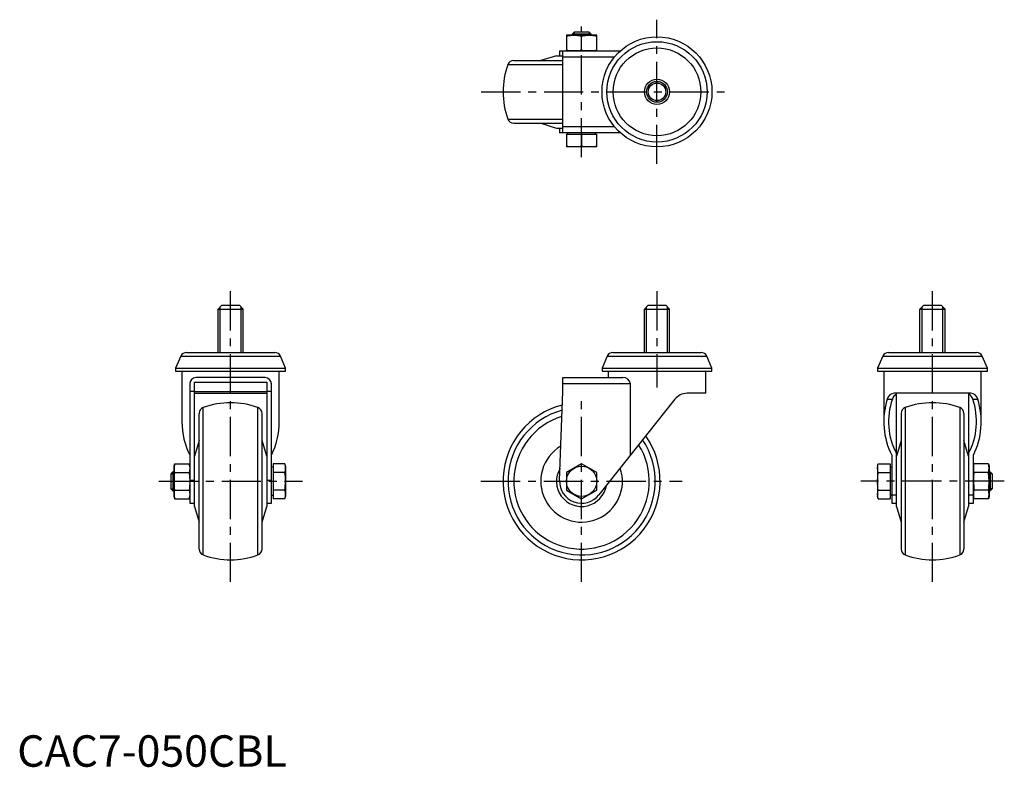
# Model space of a CAD drawing. Extents: x 1 to 314, y 0 to 238.
import ezdxf

# ---------------------------------------------------------------- set-up
doc = ezdxf.new("R2010")
doc.units = 0
doc.header["$LTSCALE"] = 10
doc.header["$MEASUREMENT"] = 0
doc.linetypes.add('CENTER', pattern=[2, 1.25, -0.25, 0.25, -0.25])
doc.layers.get('0').update_dxf_attribs({"linetype": 'CONTINUOUS'})
doc.layers.add('1', color=1, linetype='CENTER')
doc.layers.add('3', color=3, linetype='CONTINUOUS')
doc.styles.add('Standard1', font='ARIAL.TTF')

msp = doc.modelspace()

# ---------------------------------------------------------------- linework, layer by layer
for p, q in [((184.47, 232.7), (174.83, 232.7)), ((174.83, 232.7), (174.83, 227.7)), ((177.26, 233.7), (176.65, 233.09)), ((176.65, 233.09), (176.65, 232.7)), ((182.65, 233.09), (176.65, 233.09)), ((182.04, 233.7), (177.26, 233.7)), ((179.65, 227.9), (179.65, 232.51)), ((182.65, 233.09), (182.04, 233.7)), ((182.65, 232.7), (182.65, 233.09)), ((184.47, 227.7), (184.47, 232.7)), ((171.65, 226.2), (166.65, 224.7)), ((171.65, 226.2), (173.65, 226.2)), ((172.65, 227.7), (172.65, 226.2)), ((172.65, 227.7), (191.93, 227.7)), ((173.65, 201.7), (173.65, 227.7)), ((190.04, 225.7), (173.65, 225.7)), ((156.21, 223.4), (173.65, 223.4)), ((158.09, 224.7), (173.65, 224.7)), ((156.21, 206.01), (173.65, 206.01)), ((158.09, 204.7), (173.65, 204.7)), ((166.65, 204.7), (171.65, 203.2)), ((171.65, 203.2), (173.65, 203.2)), ((172.65, 203.2), (172.65, 201.7)), ((191.93, 201.7), (172.65, 201.7)), ((173.65, 203.7), (190.04, 203.7)), ((174.83, 201.2), (184.47, 201.2)), ((174.83, 201.2), (174.83, 197.2)), ((175.21, 201.7), (175.21, 201.2)), ((179.65, 201.2), (179.65, 197.4)), ((184.09, 201.2), (184.09, 201.7)), ((184.47, 197.2), (184.47, 201.2)), ((184.47, 197.2), (174.83, 197.2)), ((63.93, 145.61), (65.13, 146.81)), ((63.93, 131.81), (63.93, 145.61)), ((63.93, 145.61), (71.93, 145.61)), ((65.13, 146.81), (70.73, 146.81)), ((70.73, 146.81), (71.93, 145.61)), ((71.93, 131.81), (71.93, 145.61)), ((199.65, 145.61), (200.85, 146.81)), ((199.65, 131.81), (199.65, 145.61)), ((199.65, 145.61), (207.65, 145.61)), ((200.85, 146.81), (206.45, 146.81)), ((206.45, 146.81), (207.65, 145.61)), ((207.65, 131.81), (207.65, 145.61)), ((287.36, 145.61), (288.56, 146.81)), ((287.36, 131.81), (287.36, 145.61)), ((287.36, 145.61), (295.36, 145.61)), ((288.56, 146.81), (294.16, 146.81)), ((294.16, 146.81), (295.36, 145.61)), ((295.36, 131.81), (295.36, 145.61)), ((53.91, 131.81), (81.96, 131.81)), ((189.62, 131.81), (217.68, 131.81)), ((277.34, 131.81), (305.39, 131.81)), ((52.1, 130.62), (50.43, 126.81)), ((52.1, 130.62), (83.77, 130.62)), ((85.43, 126.81), (83.77, 130.62)), ((187.82, 130.62), (186.15, 126.81)), ((187.82, 130.62), (219.48, 130.62)), ((221.15, 126.81), (219.48, 130.62)), ((275.53, 130.62), (273.86, 126.81)), ((275.53, 130.62), (307.2, 130.62)), ((308.86, 126.81), (307.2, 130.62)), ((50.43, 126.81), (50.43, 125.81)), ((50.43, 126.81), (85.43, 126.81)), ((50.43, 125.81), (85.43, 125.81)), ((52.43, 125.81), (52.43, 109.76)), ((83.43, 109.76), (83.43, 125.81)), ((85.43, 125.81), (85.43, 126.81)), ((186.15, 126.81), (186.15, 125.81)), ((186.15, 126.81), (221.15, 126.81)), ((186.15, 125.81), (221.15, 125.81)), ((188.15, 125.81), (188.15, 123.81)), ((219.15, 118.81), (219.15, 125.81)), ((221.15, 125.81), (221.15, 126.81)), ((273.86, 126.81), (273.86, 125.81)), ((273.86, 126.81), (308.86, 126.81)), ((273.86, 125.81), (308.86, 125.81)), ((275.86, 125.81), (275.86, 109.76)), ((306.86, 109.76), (306.86, 125.81)), ((308.86, 125.81), (308.86, 126.81)), ((56.43, 82.81), (56.43, 122.31)), ((56.43, 122.31), (79.43, 122.31)), ((78.93, 123.81), (56.93, 123.81)), ((79.43, 122.31), (79.43, 82.81)), ((173.65, 123.81), (192.73, 123.81)), ((173.65, 119.35), (173.65, 123.81)), ((54.93, 121.81), (54.93, 83.81)), ((56.43, 119.35), (54.93, 119.35)), ((79.43, 119.31), (56.43, 119.31)), ((80.93, 119.35), (79.43, 119.35)), ((80.93, 83.81), (80.93, 121.81)), ((172.65, 91.06), (173.65, 119.35)), ((195.21, 121.81), (173.65, 121.81)), ((195.21, 99.14), (195.21, 121.81)), ((56.43, 118.81), (79.43, 118.81)), ((209.34, 116.92), (185.13, 86.46)), ((219.15, 118.81), (213.25, 118.81)), ((276.95, 116.92), (278.57, 116.92)), ((303.53, 118.81), (279.2, 118.81)), ((279.86, 82.81), (279.86, 118.81)), ((302.86, 118.81), (302.86, 82.81)), ((304.16, 116.92), (305.78, 116.92)), ((59.24, 67.37), (59.24, 114.25)), ((76.63, 67.37), (76.63, 114.25)), ((282.67, 114.25), (282.67, 67.37)), ((300.06, 114.25), (300.06, 67.37)), ((57.93, 69.25), (57.93, 112.38)), ((77.93, 69.25), (77.93, 112.38)), ((281.36, 112.38), (281.36, 69.25)), ((301.36, 112.38), (301.36, 69.25)), ((57.93, 103.81), (56.43, 98.81)), ((79.43, 98.81), (77.93, 103.81)), ((281.36, 103.81), (279.86, 98.81)), ((302.86, 98.81), (301.36, 103.81)), ((278.36, 99.14), (278.36, 83.81)), ((304.36, 83.81), (304.36, 99.14)), ((50.13, 96.37), (49.93, 95.63)), ((49.93, 95.63), (49.93, 86.64)), ((49.93, 95.63), (49.93, 94.98)), ((50.13, 96.37), (54.73, 96.37)), ((54.93, 95.63), (54.73, 96.37)), ((81.43, 95.25), (80.93, 95.25)), ((85.23, 96.37), (81.43, 96.37)), ((81.43, 96.37), (81.43, 85.25)), ((85.43, 95.63), (85.23, 96.37)), ((85.43, 95.63), (85.43, 86.64)), ((85.43, 95.63), (85.43, 94.98)), ((179.65, 96.37), (174.83, 93.59)), ((184.47, 93.59), (179.65, 96.37)), ((273.86, 95.63), (274.06, 96.37)), ((273.86, 95.63), (273.86, 86.64)), ((273.86, 95.63), (273.86, 94.98)), ((274.06, 96.37), (277.86, 96.37)), ((277.86, 96.37), (277.86, 85.25)), ((277.86, 95.25), (278.36, 95.25)), ((304.36, 95.63), (304.56, 96.37)), ((309.16, 96.37), (304.56, 96.37)), ((309.16, 96.37), (309.36, 95.63)), ((309.36, 95.63), (309.36, 86.64)), ((309.36, 95.63), (309.36, 94.98)), ((49.55, 93.81), (48.93, 93.2)), ((48.93, 93.2), (48.93, 88.43)), ((49.93, 93.81), (49.55, 93.81)), ((49.55, 93.81), (49.55, 87.81)), ((50.13, 93.59), (54.73, 93.59)), ((56.43, 91.06), (54.93, 91.06)), ((80.93, 91.06), (79.43, 91.06)), ((85.23, 93.59), (81.43, 93.59)), ((174.83, 93.59), (174.83, 88.03)), ((184.47, 88.03), (184.47, 93.59)), ((274.06, 93.59), (277.86, 93.59)), ((309.16, 93.59), (304.56, 93.59)), ((309.36, 93.81), (309.75, 93.81)), ((309.75, 93.81), (310.36, 93.2)), ((309.75, 93.81), (309.75, 87.81)), ((310.36, 93.2), (310.36, 88.43)), ((48.93, 88.43), (49.55, 87.81)), ((49.55, 87.81), (49.93, 87.81)), ((50.13, 88.03), (54.73, 88.03)), ((85.23, 88.03), (81.43, 88.03)), ((174.83, 88.03), (179.65, 85.25)), ((179.65, 85.25), (184.47, 88.03)), ((274.06, 88.03), (277.86, 88.03)), ((309.16, 88.03), (304.56, 88.03)), ((309.75, 87.81), (309.36, 87.81)), ((310.36, 88.43), (309.75, 87.81)), ((49.93, 86.64), (49.93, 86)), ((49.93, 86), (50.13, 85.25)), ((50.13, 85.25), (54.73, 85.25)), ((54.73, 85.25), (54.93, 86)), ((80.93, 86.37), (81.43, 86.37)), ((85.23, 85.25), (81.43, 85.25)), ((85.23, 85.25), (85.43, 86)), ((85.43, 86.64), (85.43, 86)), ((273.86, 86.64), (273.86, 86)), ((274.06, 85.25), (273.86, 86)), ((274.06, 85.25), (277.86, 85.25)), ((278.36, 86.37), (277.86, 86.37)), ((278.36, 86.46), (279.86, 86.46)), ((302.86, 86.46), (304.36, 86.46)), ((304.56, 85.25), (304.36, 86)), ((309.16, 85.25), (304.56, 85.25)), ((309.36, 86), (309.16, 85.25)), ((309.36, 86.64), (309.36, 86)), ((54.93, 83.81), (56.43, 83.81)), ((56.43, 82.81), (57.93, 77.81)), ((77.93, 77.81), (79.43, 82.81)), ((79.43, 83.81), (80.93, 83.81)), ((278.36, 83.81), (279.86, 83.81)), ((279.86, 82.81), (281.36, 77.81)), ((301.36, 77.81), (302.86, 82.81)), ((302.86, 83.81), (304.36, 83.81))]:
    msp.add_line(p, q)
for points in [[(174.83, 232.51), (175.27, 232.57), (176.08, 232.66), (176.85, 232.7), (177.24, 232.7)], [(177.24, 232.7), (177.63, 232.7), (178.4, 232.66), (179.22, 232.57), (179.65, 232.51)], [(179.65, 232.51), (180.08, 232.57), (180.89, 232.66), (181.67, 232.7), (182.06, 232.7)], [(182.06, 232.7), (182.44, 232.7), (183.22, 232.66), (184.03, 232.57), (184.47, 232.51)], [(177.24, 227.7), (176.85, 227.71), (176.08, 227.75), (175.27, 227.84), (174.83, 227.9)], [(179.65, 227.9), (179.22, 227.84), (178.4, 227.75), (177.63, 227.71), (177.24, 227.7)], [(182.06, 227.7), (181.67, 227.71), (180.89, 227.75), (180.08, 227.84), (179.65, 227.9)], [(184.47, 227.9), (184.03, 227.84), (183.22, 227.75), (182.44, 227.71), (182.06, 227.7)], [(177.24, 197.2), (176.85, 197.21), (176.08, 197.25), (175.27, 197.34), (174.83, 197.4)], [(179.65, 197.4), (179.22, 197.34), (178.4, 197.25), (177.63, 197.21), (177.24, 197.2)], [(182.06, 197.2), (181.67, 197.21), (180.89, 197.25), (180.08, 197.34), (179.65, 197.4)], [(184.47, 197.4), (184.03, 197.34), (183.22, 197.25), (182.44, 197.21), (182.06, 197.2)]]:
    msp.add_lwpolyline(points)
at = {"flags": 128}
for points in [[(49.93, 94.98), (49.99, 95.68), (50.13, 96.37)], [(50.13, 93.59), (49.99, 94.29), (49.93, 94.98)], [(54.73, 96.37), (54.88, 95.68), (54.93, 94.98)], [(54.93, 94.98), (54.88, 94.29), (54.73, 93.59)], [(85.43, 94.98), (85.38, 95.68), (85.23, 96.37)], [(85.23, 93.59), (85.38, 94.29), (85.43, 94.98)], [(273.86, 94.98), (273.92, 95.68), (274.06, 96.37)], [(274.06, 93.59), (273.92, 94.29), (273.86, 94.98)], [(304.56, 96.37), (304.42, 95.68), (304.36, 94.98)], [(304.36, 94.98), (304.42, 94.29), (304.56, 93.59)], [(309.36, 94.98), (309.31, 95.68), (309.16, 96.37)], [(309.16, 93.59), (309.31, 94.29), (309.36, 94.98)], [(49.93, 90.81), (49.99, 92.2), (50.13, 93.59)], [(54.73, 93.59), (54.88, 92.21), (54.93, 90.81)], [(85.43, 90.81), (85.38, 92.2), (85.23, 93.59)], [(273.86, 90.81), (273.92, 92.2), (274.06, 93.59)], [(304.56, 93.59), (304.42, 92.21), (304.36, 90.81)], [(309.36, 90.81), (309.31, 92.2), (309.16, 93.59)], [(50.13, 88.03), (50.05, 88.73), (49.93, 90.81)], [(49.93, 86.64), (49.99, 87.34), (50.13, 88.03)], [(54.93, 90.81), (54.82, 88.73), (54.73, 88.03)], [(54.73, 88.03), (54.88, 87.34), (54.93, 86.64)], [(85.23, 88.03), (85.32, 88.73), (85.43, 90.81)], [(85.43, 86.64), (85.38, 87.34), (85.23, 88.03)], [(274.06, 88.03), (273.98, 88.73), (273.86, 90.81)], [(273.86, 86.64), (273.92, 87.34), (274.06, 88.03)], [(304.36, 90.81), (304.48, 88.73), (304.56, 88.03)], [(304.56, 88.03), (304.42, 87.34), (304.36, 86.64)], [(309.16, 88.03), (309.25, 88.73), (309.36, 90.81)], [(309.36, 86.64), (309.31, 87.34), (309.16, 88.03)], [(50.13, 85.25), (49.99, 85.94), (49.93, 86.64)], [(54.93, 86.64), (54.88, 85.95), (54.73, 85.25)], [(85.23, 85.25), (85.38, 85.94), (85.43, 86.64)], [(274.06, 85.25), (273.92, 85.94), (273.86, 86.64)], [(304.36, 86.64), (304.42, 85.95), (304.56, 85.25)], [(309.16, 85.25), (309.31, 85.94), (309.36, 86.64)]]:
    msp.add_lwpolyline(points, dxfattribs=at)
for centre, radius in [((203.65, 214.7), 17.5), ((203.65, 214.7), 15.96), ((203.65, 214.7), 13.96), ((203.65, 214.7), 4), ((203.65, 214.7), 2.8), ((179.65, 90.81), 4.82)]:
    msp.add_circle(centre, radius)
for centre, radius, start, end in [((179.65, 214.7), 25, 159.6456, 200.3544), ((158.09, 222.7), 2, 90, 159.6456), ((158.09, 206.7), 2, 200.3544, 270), ((53.93, 129.81), 2, 90.7919, 156.3152), ((81.93, 129.81), 2, 23.6848, 89.2081), ((189.65, 129.81), 2, 90.7919, 156.3152), ((217.65, 129.81), 2, 23.6848, 89.2081), ((277.36, 129.81), 2, 90.7919, 156.3152), ((305.36, 129.81), 2, 23.6848, 89.2081), ((56.93, 121.81), 2, 90, 180), ((78.93, 121.81), 2, 0, 90), ((192.85, 121.43), 2.39, 9.2871, 92.9256), ((213.25, 113.81), 5, 90, 141.528), ((279.23, 116.49), 2.32, 90.7482, 169.2416), ((281.14, 116.2), 2.66, 118.5321, 164.3215), ((301.55, 116.17), 2.72, 16.1651, 60.9813), ((303.47, 116.46), 2.35, 11.3565, 88.6537), ((59.93, 112.38), 2, 110.3544, 180), ((67.93, 90.81), 25, 69.6456, 110.3544), ((75.93, 112.38), 2, 0, 69.6456), ((179.65, 90.81), 25, 104.2448, 35.2677), ((179.65, 90.81), 23.44, 105.361, 34.1515), ((283.36, 112.38), 2, 110.3544, 180), ((291.36, 90.81), 25, 69.6456, 110.3544), ((299.36, 112.38), 2, 0, 69.6456), ((179.65, 90.81), 21.56, 106.927, 32.5856), ((179.65, 90.81), 13, 120.5635, 18.949), ((179.65, 90.81), 8, 149.0295, 350.483), ((179.65, 90.81), 7, 177.9846, 321.528), ((59.93, 69.25), 2, 180, 249.6456), ((75.93, 69.25), 2, 290.3544, 360), ((283.36, 69.25), 2, 180, 249.6456), ((299.36, 69.25), 2, 290.3544, 360), ((67.93, 90.81), 25, 249.6456, 290.3544), ((291.36, 90.81), 25, 249.6456, 290.3544)]:
    msp.add_arc(centre, radius, start, end)
for centre, major_axis, start_param, end_param in [((291.36, 109.76), (0, 19.51), 1.194941, 2.146683), ((291.36, 109.76), (0, 17.62), 1.152289, 2.177681), ((291.36, 109.76), (0, 17.62), 4.105504, 5.130896), ((291.36, 109.76), (0, 19.51), 4.136502, 5.088244), ((67.93, 109.76), (0, 19.51), 1.570796, 2.146683), ((67.93, 109.76), (0, 19.51), 4.136502, 4.712389)]:
    msp.add_ellipse(centre, major_axis=major_axis, ratio=0.79464, start_param=start_param, end_param=end_param)
at = {"layer": '1'}
for p, q in [((179.65, 193.88), (179.65, 235.53)), ((203.65, 191.76), (203.65, 237.65)), ((147.69, 214.7), (227.1, 214.7)), ((67.93, 58.78), (67.93, 151.3)), ((203.65, 151.3), (203.65, 120.66)), ((291.36, 58.78), (291.36, 151.3)), ((179.65, 58.78), (179.65, 117.06)), ((45.09, 90.81), (90.78, 90.81)), ((147.61, 90.81), (211.68, 90.81)), ((314.21, 90.81), (268.52, 90.81))]:
    msp.add_line(p, q, dxfattribs=at)
at = {"layer": '3'}
for p, q in [((177.26, 233.7), (177.26, 232.7)), ((182.04, 233.7), (182.04, 232.7)), ((64.61, 131.81), (64.61, 146.29)), ((71.26, 131.81), (71.26, 146.29)), ((200.33, 131.81), (200.33, 146.29)), ((206.97, 131.81), (206.97, 146.29)), ((288.04, 131.81), (288.04, 146.29)), ((294.69, 131.81), (294.69, 146.29)), ((48.93, 93.2), (49.93, 93.2)), ((310.36, 93.2), (309.36, 93.2)), ((48.93, 88.43), (49.93, 88.43)), ((310.36, 88.43), (309.36, 88.43))]:
    msp.add_line(p, q, dxfattribs=at)
msp.add_circle((203.65, 214.7), 3.32, dxfattribs=at)

# ---------------------------------------------------------------- texts
at = {"color": 3, "style": 'Standard1'}
msp.add_text('CAC7-050CBL', height=10, dxfattribs=at).set_placement((0, 0))

doc.saveas('drawing.dxf')
